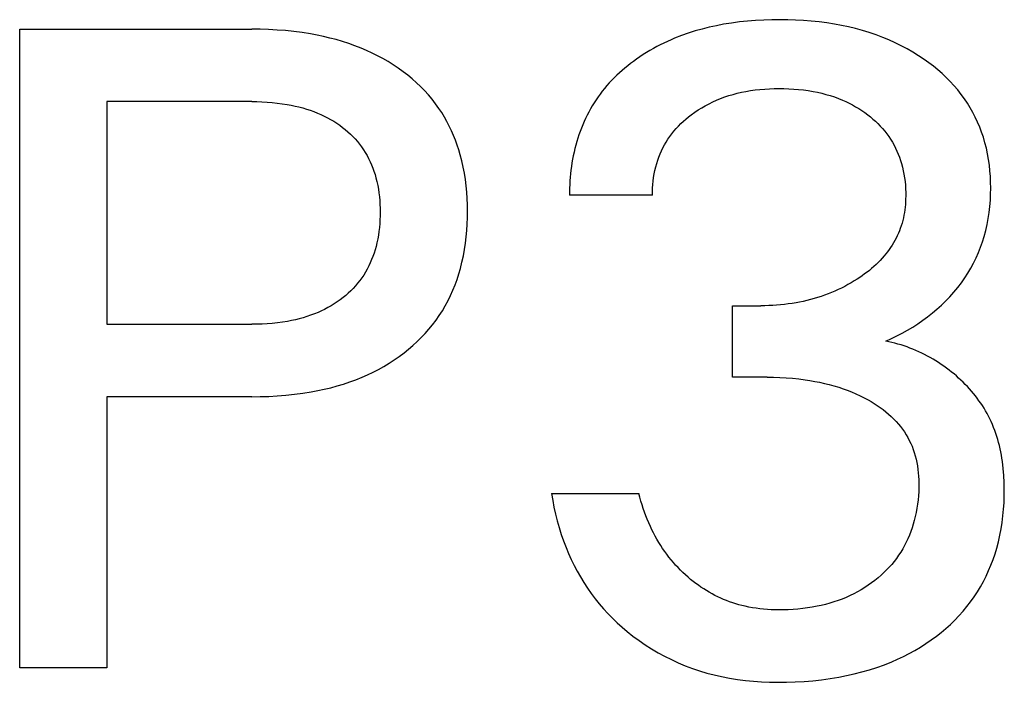
# Model space of a CAD drawing. Extents: x 0 to 594, y 0 to 420.
# Drawn here: x 181 to 184, y 247 to 249 of the extents above; entities that cross this region are included whole.
import ezdxf

# ---------------------------------------------------------------- set-up
doc = ezdxf.new("R2010")
doc.units = 0
doc.header["$LTSCALE"] = 32.67
doc.layers.add('20000_FRONT_O', color=7, linetype='CONTINUOUS')

msp = doc.modelspace()

# ---------------------------------------------------------------- linework, layer by layer
at = {"layer": '20000_FRONT_O', "color": 7, "linetype": 'CONTINUOUS'}
for p, q in [((183.1423, 249.4501), (183.1146, 249.4464)), ((183.1701, 249.453), (183.1423, 249.4501)), ((183.1979, 249.4552), (183.1701, 249.453)), ((183.2258, 249.4568), (183.1979, 249.4552)), ((183.2538, 249.4577), (183.2258, 249.4568)), ((183.2817, 249.4579), (183.2538, 249.4577)), ((183.3088, 249.4576), (183.2817, 249.4579)), ((183.3358, 249.4568), (183.3088, 249.4576)), ((183.3628, 249.4553), (183.3358, 249.4568)), ((183.3897, 249.4532), (183.3628, 249.4553)), ((183.4166, 249.4504), (183.3897, 249.4532)), ((183.4433, 249.4469), (183.4166, 249.4504)), ((180.6607, 247.2252), (180.6607, 249.4252)), ((180.6607, 249.4252), (181.4606, 249.4252)), ((181.4897, 249.4249), (181.4606, 249.4252)), ((181.5188, 249.424), (181.4897, 249.4249)), ((181.5478, 249.4224), (181.5188, 249.424)), ((181.5769, 249.4202), (181.5478, 249.4224)), ((181.6058, 249.4172), (181.5769, 249.4202)), ((181.6347, 249.4135), (181.6058, 249.4172)), ((182.9894, 249.4192), (182.9656, 249.4116)), ((183.0136, 249.4259), (182.9894, 249.4192)), ((183.0379, 249.432), (183.0136, 249.4259)), ((183.0624, 249.4373), (183.0379, 249.432)), ((183.087, 249.442), (183.0624, 249.4373)), ((183.1146, 249.4464), (183.087, 249.442)), ((183.47, 249.4427), (183.4433, 249.4469)), ((183.4942, 249.4382), (183.47, 249.4427)), ((183.5183, 249.433), (183.4942, 249.4382)), ((183.5422, 249.4272), (183.5183, 249.433)), ((183.566, 249.4207), (183.5422, 249.4272)), ((183.5895, 249.4135), (183.566, 249.4207)), ((181.6635, 249.4089), (181.6347, 249.4135)), ((181.6858, 249.4048), (181.6635, 249.4089)), ((181.7079, 249.4001), (181.6858, 249.4048)), ((181.73, 249.3949), (181.7079, 249.4001)), ((181.7519, 249.3892), (181.73, 249.3949)), ((181.7736, 249.3828), (181.7519, 249.3892)), ((181.7952, 249.3759), (181.7736, 249.3828)), ((182.8937, 249.3833), (182.8814, 249.3776)), ((182.9061, 249.3889), (182.8937, 249.3833)), ((182.9186, 249.3942), (182.9061, 249.3889)), ((182.9419, 249.4033), (182.9186, 249.3942)), ((182.9656, 249.4116), (182.9419, 249.4033)), ((183.6128, 249.4056), (183.5895, 249.4135)), ((183.6358, 249.397), (183.6128, 249.4056)), ((183.6573, 249.3881), (183.6358, 249.397)), ((183.6785, 249.3786), (183.6573, 249.3881)), ((181.8165, 249.3683), (181.7952, 249.3759)), ((181.8376, 249.3601), (181.8165, 249.3683)), ((181.8568, 249.3519), (181.8376, 249.3601)), ((181.8757, 249.3432), (181.8568, 249.3519)), ((182.8334, 249.352), (182.8217, 249.345)), ((182.8452, 249.3587), (182.8334, 249.352)), ((182.8571, 249.3653), (182.8452, 249.3587)), ((182.8692, 249.3715), (182.8571, 249.3653)), ((182.8814, 249.3776), (182.8692, 249.3715)), ((183.6993, 249.3684), (183.6785, 249.3786)), ((183.7198, 249.3575), (183.6993, 249.3684)), ((183.74, 249.3459), (183.7198, 249.3575)), ((181.8944, 249.3339), (181.8757, 249.3432)), ((181.9128, 249.324), (181.8944, 249.3339)), ((181.9309, 249.3135), (181.9128, 249.324)), ((182.7766, 249.3145), (182.7666, 249.307)), ((182.7876, 249.3225), (182.7766, 249.3145)), ((182.7988, 249.3302), (182.7876, 249.3225)), ((182.8102, 249.3377), (182.7988, 249.3302)), ((182.8217, 249.345), (182.8102, 249.3377)), ((183.7598, 249.3337), (183.74, 249.3459)), ((183.7791, 249.3207), (183.7598, 249.3337)), ((183.795, 249.3094), (183.7791, 249.3207)), ((181.9486, 249.3025), (181.9309, 249.3135)), ((181.966, 249.2908), (181.9486, 249.3025)), ((181.9829, 249.2786), (181.966, 249.2908)), ((182.7378, 249.2834), (182.7285, 249.2751)), ((182.7472, 249.2915), (182.7378, 249.2834)), ((182.7568, 249.2993), (182.7472, 249.2915)), ((182.7666, 249.307), (182.7568, 249.2993)), ((183.8105, 249.2975), (183.795, 249.3094)), ((183.8256, 249.2852), (183.8105, 249.2975)), ((183.8403, 249.2723), (183.8256, 249.2852)), ((181.9985, 249.2666), (181.9829, 249.2786)), ((182.0137, 249.2541), (181.9985, 249.2666)), ((182.0284, 249.241), (182.0137, 249.2541)), ((182.7018, 249.2491), (182.6933, 249.24)), ((182.7105, 249.2579), (182.7018, 249.2491)), ((182.7194, 249.2666), (182.7105, 249.2579)), ((182.7285, 249.2751), (182.7194, 249.2666)), ((183.8546, 249.259), (183.8403, 249.2723)), ((183.8684, 249.2452), (183.8546, 249.259)), ((182.0427, 249.2275), (182.0284, 249.241)), ((182.0565, 249.2135), (182.0427, 249.2275)), ((182.0697, 249.1989), (182.0565, 249.2135)), ((182.677, 249.2213), (182.6692, 249.2117)), ((182.6851, 249.2308), (182.677, 249.2213)), ((182.6933, 249.24), (182.6851, 249.2308)), ((183.1639, 249.2109), (183.1802, 249.2137)), ((183.1802, 249.2137), (183.1965, 249.216)), ((183.1965, 249.216), (183.2128, 249.2178)), ((183.2128, 249.2178), (183.2292, 249.2192)), ((183.2292, 249.2192), (183.2457, 249.2202)), ((183.2457, 249.2202), (183.2621, 249.2207)), ((183.2621, 249.2207), (183.2786, 249.2209)), ((183.2786, 249.2209), (183.2954, 249.2208)), ((183.2954, 249.2208), (183.3122, 249.2202)), ((183.3122, 249.2202), (183.329, 249.2192)), ((183.329, 249.2192), (183.3458, 249.2179)), ((183.3458, 249.2179), (183.3625, 249.216)), ((183.3625, 249.216), (183.3791, 249.2137)), ((183.3791, 249.2137), (183.3957, 249.2109)), ((183.8816, 249.2309), (183.8684, 249.2452)), ((183.8943, 249.2161), (183.8816, 249.2309)), ((183.9064, 249.2008), (183.8943, 249.2161)), ((182.0824, 249.1839), (182.0697, 249.1989)), ((182.0945, 249.1685), (182.0824, 249.1839)), ((182.6475, 249.1818), (182.6409, 249.1716)), ((182.6544, 249.1918), (182.6475, 249.1818)), ((182.6617, 249.2019), (182.6544, 249.1918)), ((182.6692, 249.2117), (182.6617, 249.2019)), ((183.05, 249.1749), (183.0631, 249.1808)), ((183.0631, 249.1808), (183.077, 249.1864)), ((183.077, 249.1864), (183.0912, 249.1917)), ((183.0912, 249.1917), (183.1055, 249.1964)), ((183.1055, 249.1964), (183.1199, 249.2007)), ((183.1199, 249.2007), (183.1345, 249.2045)), ((183.1345, 249.2045), (183.1492, 249.2079)), ((183.1492, 249.2079), (183.1639, 249.2109)), ((183.3957, 249.2109), (183.4106, 249.2079)), ((183.4106, 249.2079), (183.4255, 249.2045)), ((183.4255, 249.2045), (183.4402, 249.2007)), ((183.4402, 249.2007), (183.4548, 249.1964)), ((183.4548, 249.1964), (183.4692, 249.1917)), ((183.4692, 249.1917), (183.4835, 249.1865)), ((183.4835, 249.1865), (183.4976, 249.1808)), ((183.4976, 249.1808), (183.509, 249.1757)), ((183.9174, 249.1859), (183.9064, 249.2008)), ((183.9277, 249.1705), (183.9174, 249.1859)), ((180.9617, 249.1757), (180.9617, 248.4086)), ((181.4606, 249.1757), (180.9617, 249.1757)), ((181.4606, 249.1757), (181.4782, 249.1756)), ((181.4782, 249.1756), (181.4958, 249.175)), ((181.4958, 249.175), (181.5134, 249.1741)), ((181.5134, 249.1741), (181.531, 249.1727)), ((181.531, 249.1727), (181.5485, 249.1709)), ((181.5485, 249.1709), (181.566, 249.1686)), ((181.566, 249.1686), (181.5834, 249.1659)), ((181.5834, 249.1659), (181.5968, 249.1634)), ((181.5968, 249.1634), (181.6101, 249.1606)), ((181.6101, 249.1606), (181.6234, 249.1574)), ((181.6234, 249.1574), (181.6365, 249.1539)), ((181.6365, 249.1539), (181.6495, 249.1501)), ((181.6495, 249.1501), (181.6625, 249.1458)), ((181.6625, 249.1458), (181.6753, 249.1412)), ((182.1059, 249.1525), (182.0945, 249.1685)), ((182.1157, 249.1378), (182.1059, 249.1525)), ((182.6284, 249.1506), (182.6225, 249.1399)), ((182.6345, 249.1612), (182.6284, 249.1506)), ((182.6409, 249.1716), (182.6345, 249.1612)), ((182.9878, 249.139), (182.9997, 249.147)), ((182.9997, 249.147), (183.0119, 249.1546)), ((183.0119, 249.1546), (183.0244, 249.1618)), ((183.0244, 249.1618), (183.0371, 249.1686)), ((183.0371, 249.1686), (183.05, 249.1749)), ((183.509, 249.1757), (183.5203, 249.1702)), ((183.5203, 249.1702), (183.5315, 249.1644)), ((183.5315, 249.1644), (183.5424, 249.1583)), ((183.5424, 249.1583), (183.5532, 249.1519)), ((183.5532, 249.1519), (183.5637, 249.1451)), ((183.5637, 249.1451), (183.5741, 249.138)), ((183.9375, 249.1547), (183.9277, 249.1705)), ((183.9466, 249.1385), (183.9375, 249.1547)), ((181.6753, 249.1412), (181.6879, 249.1362)), ((181.6879, 249.1362), (181.6993, 249.1313)), ((181.6993, 249.1313), (181.7106, 249.126)), ((181.7106, 249.126), (181.7217, 249.1204)), ((181.7217, 249.1204), (181.7326, 249.1144)), ((181.7326, 249.1144), (181.7433, 249.108)), ((182.1249, 249.1227), (182.1157, 249.1378)), ((182.1336, 249.1073), (182.1249, 249.1227)), ((182.6115, 249.1181), (182.6064, 249.107)), ((182.6169, 249.1291), (182.6115, 249.1181)), ((182.6225, 249.1399), (182.6169, 249.1291)), ((182.9488, 249.108), (182.9577, 249.1158)), ((182.9577, 249.1158), (182.9668, 249.1233)), ((182.9668, 249.1233), (182.9761, 249.1305)), ((182.9761, 249.1305), (182.9878, 249.139)), ((183.5741, 249.138), (183.5842, 249.1305)), ((183.5842, 249.1305), (183.5934, 249.1233)), ((183.5934, 249.1233), (183.6023, 249.1158)), ((183.6023, 249.1158), (183.611, 249.1081)), ((183.9551, 249.122), (183.9466, 249.1385)), ((183.963, 249.1052), (183.9551, 249.122)), ((181.7433, 249.108), (181.7538, 249.1013)), ((181.7538, 249.1013), (181.764, 249.0943)), ((181.764, 249.0943), (181.774, 249.0869)), ((181.774, 249.0869), (181.7832, 249.0795)), ((181.7832, 249.0795), (181.7921, 249.0719)), ((182.1418, 249.0916), (182.1336, 249.1073)), ((182.1494, 249.0756), (182.1418, 249.0916)), ((182.597, 249.0844), (182.5927, 249.0729)), ((182.6016, 249.0958), (182.597, 249.0844)), ((182.6064, 249.107), (182.6016, 249.0958)), ((182.916, 249.074), (182.9237, 249.0829)), ((182.9237, 249.0829), (182.9318, 249.0915)), ((182.9318, 249.0915), (182.9401, 249.0999)), ((182.9401, 249.0999), (182.9488, 249.108)), ((183.611, 249.1081), (183.6195, 249.1)), ((183.6195, 249.1), (183.6276, 249.0917)), ((183.6276, 249.0917), (183.6355, 249.0831)), ((183.6355, 249.0831), (183.643, 249.0742)), ((183.9703, 249.0881), (183.963, 249.1052)), ((183.9769, 249.0708), (183.9703, 249.0881)), ((181.7921, 249.0719), (181.8007, 249.0639)), ((181.8007, 249.0639), (181.8091, 249.0557)), ((181.8091, 249.0557), (181.8171, 249.0471)), ((181.8171, 249.0471), (181.8248, 249.0383)), ((182.1565, 249.0593), (182.1494, 249.0756)), ((182.1631, 249.0429), (182.1565, 249.0593)), ((182.1692, 249.0262), (182.1631, 249.0429)), ((182.5847, 249.0497), (182.5811, 249.038)), ((182.5886, 249.0614), (182.5847, 249.0497)), ((182.5927, 249.0729), (182.5886, 249.0614)), ((182.8891, 249.0362), (182.8952, 249.0459)), ((182.8952, 249.0459), (182.9016, 249.0553)), ((182.9016, 249.0553), (182.9086, 249.0648)), ((182.9086, 249.0648), (182.916, 249.074)), ((183.643, 249.0742), (183.6502, 249.0651)), ((183.6502, 249.0651), (183.657, 249.0557)), ((183.657, 249.0557), (183.6633, 249.0461)), ((183.6633, 249.0461), (183.6693, 249.0363)), ((183.9828, 249.0532), (183.9769, 249.0708)), ((183.9884, 249.0343), (183.9828, 249.0532)), ((181.8248, 249.0383), (181.8322, 249.0292)), ((181.8322, 249.0292), (181.8392, 249.0198)), ((181.8392, 249.0198), (181.8459, 249.0101)), ((181.8459, 249.0101), (181.8522, 249.0001)), ((182.1747, 249.0094), (182.1692, 249.0262)), ((182.1797, 248.9924), (182.1747, 249.0094)), ((182.5746, 249.0138), (182.5717, 249.0016)), ((182.5777, 249.0259), (182.5746, 249.0138)), ((182.5811, 249.038), (182.5777, 249.0259)), ((182.8731, 249.0058), (182.8781, 249.0161)), ((182.8781, 249.0161), (182.8834, 249.0263)), ((182.8834, 249.0263), (182.8891, 249.0362)), ((183.6693, 249.0363), (183.6749, 249.0262)), ((183.6749, 249.0262), (183.6801, 249.0159)), ((183.6801, 249.0159), (183.6849, 249.0055)), ((183.9933, 249.0152), (183.9884, 249.0343)), ((183.9974, 248.9959), (183.9933, 249.0152)), ((181.8522, 249.0001), (181.8582, 248.9898)), ((181.8582, 248.9898), (181.8637, 248.9794)), ((181.8637, 248.9794), (181.8689, 248.9687)), ((182.1852, 248.9713), (182.1797, 248.9924)), ((182.5667, 248.977), (182.5645, 248.9646)), ((182.569, 248.9893), (182.5667, 248.977)), ((182.5717, 249.0016), (182.569, 248.9893)), ((182.8604, 248.9738), (182.8643, 248.9846)), ((182.8643, 248.9846), (182.8685, 248.9953)), ((182.8685, 248.9953), (182.8731, 249.0058)), ((183.6849, 249.0055), (183.6894, 248.9948)), ((183.6894, 248.9948), (183.6935, 248.9841)), ((183.6935, 248.9841), (183.6973, 248.9731)), ((184.0008, 248.9765), (183.9974, 248.9959)), ((184.0036, 248.9569), (184.0008, 248.9765)), ((181.8689, 248.9687), (181.8737, 248.9578)), ((181.8737, 248.9578), (181.8781, 248.9468)), ((181.8781, 248.9468), (181.8821, 248.9356)), ((182.1899, 248.9501), (182.1852, 248.9713)), ((182.1939, 248.9287), (182.1899, 248.9501)), ((182.5627, 248.9522), (182.561, 248.9398)), ((182.5645, 248.9646), (182.5627, 248.9522)), ((182.8506, 248.9388), (182.8536, 248.9509)), ((182.8536, 248.9509), (182.8569, 248.9628)), ((182.8569, 248.9628), (182.8604, 248.9738)), ((183.6973, 248.9731), (183.7006, 248.9621)), ((183.7006, 248.9621), (183.7039, 248.9499)), ((183.7039, 248.9499), (183.7067, 248.9376)), ((184.0057, 248.9372), (184.0036, 248.9569)), ((181.8821, 248.9356), (181.8858, 248.9243)), ((181.8858, 248.9243), (181.889, 248.9129)), ((181.889, 248.9129), (181.8922, 248.9001)), ((182.1972, 248.9072), (182.1939, 248.9287)), ((182.1998, 248.8855), (182.1972, 248.9072)), ((182.5586, 248.915), (182.5577, 248.9025)), ((182.5597, 248.9274), (182.5586, 248.915)), ((182.561, 248.9398), (182.5597, 248.9274)), ((182.8444, 248.9022), (182.846, 248.9144)), ((182.846, 248.9144), (182.8481, 248.9267)), ((182.8481, 248.9267), (182.8506, 248.9388)), ((183.7067, 248.9376), (183.7092, 248.9253)), ((183.7092, 248.9253), (183.7112, 248.9128)), ((183.7112, 248.9128), (183.7128, 248.9003)), ((184.0072, 248.9175), (184.0057, 248.9372)), ((184.008, 248.8977), (184.0072, 248.9175)), ((181.8922, 248.9001), (181.895, 248.8872)), ((181.895, 248.8872), (181.8973, 248.8742)), ((181.8973, 248.8742), (181.8993, 248.8612)), ((182.2018, 248.8638), (182.1998, 248.8855)), ((182.5567, 248.8777), (182.5566, 248.8653)), ((182.5571, 248.8901), (182.5567, 248.8777)), ((182.5577, 248.9025), (182.5571, 248.8901)), ((182.842, 248.8653), (182.8424, 248.8776)), ((182.8424, 248.8776), (182.8432, 248.8899)), ((182.8432, 248.8899), (182.8444, 248.9022)), ((183.7128, 248.9003), (183.7139, 248.8878)), ((183.7139, 248.8878), (183.7147, 248.8751)), ((183.7147, 248.8751), (183.7151, 248.8625)), ((184.0083, 248.8779), (184.008, 248.8977)), ((184.008, 248.8568), (184.0083, 248.8779)), ((181.8993, 248.8612), (181.9008, 248.8481)), ((181.9008, 248.8481), (181.902, 248.8349)), ((182.2032, 248.8421), (182.2018, 248.8638)), ((182.204, 248.8202), (182.2032, 248.8421)), ((182.5566, 248.8653), (182.5567, 248.853)), ((182.842, 248.853), (182.5567, 248.853)), ((182.842, 248.853), (182.842, 248.8653)), ((183.715, 248.8404), (183.7145, 248.831)), ((183.7152, 248.8499), (183.715, 248.8404)), ((183.7151, 248.8625), (183.7152, 248.8499)), ((184.007, 248.8358), (184.008, 248.8568)), ((181.902, 248.8349), (181.9028, 248.8217)), ((181.9028, 248.8217), (181.9033, 248.8085)), ((181.9033, 248.8085), (181.9034, 248.7953)), ((182.2043, 248.7984), (182.204, 248.8202)), ((183.713, 248.8123), (183.7118, 248.8029)), ((183.7139, 248.8216), (183.713, 248.8123)), ((183.7145, 248.831), (183.7139, 248.8216)), ((184.003, 248.7939), (184.0054, 248.8148)), ((184.0054, 248.8148), (184.007, 248.8358)), ((181.9033, 248.782), (181.9028, 248.7686)), ((181.9034, 248.7953), (181.9033, 248.782)), ((182.2033, 248.7541), (182.2041, 248.7763)), ((182.2041, 248.7763), (182.2043, 248.7984)), ((183.707, 248.7752), (183.7048, 248.7661)), ((183.7088, 248.7844), (183.707, 248.7752)), ((183.7105, 248.7936), (183.7088, 248.7844)), ((183.7118, 248.8029), (183.7105, 248.7936)), ((183.996, 248.7524), (183.9999, 248.7731)), ((183.9999, 248.7731), (184.003, 248.7939)), ((181.9009, 248.7421), (181.8993, 248.7288)), ((181.902, 248.7553), (181.9009, 248.7421)), ((181.9028, 248.7686), (181.902, 248.7553)), ((182.202, 248.732), (182.2033, 248.7541)), ((183.6966, 248.7392), (183.6934, 248.7305)), ((183.6997, 248.748), (183.6966, 248.7392)), ((183.7024, 248.757), (183.6997, 248.748)), ((183.7048, 248.7661), (183.7024, 248.757)), ((183.9914, 248.7319), (183.996, 248.7524)), ((181.8974, 248.7157), (181.8951, 248.7026)), ((181.8993, 248.7288), (181.8974, 248.7157)), ((182.1974, 248.6881), (182.2, 248.71)), ((182.2, 248.71), (182.202, 248.732)), ((183.682, 248.7054), (183.6777, 248.6972)), ((183.6861, 248.7136), (183.682, 248.7054)), ((183.6899, 248.722), (183.6861, 248.7136)), ((183.6934, 248.7305), (183.6899, 248.722)), ((183.9801, 248.6927), (183.986, 248.7116)), ((183.986, 248.7116), (183.9914, 248.7319)), ((181.8892, 248.6766), (181.886, 248.6651)), ((181.8924, 248.6895), (181.8892, 248.6766)), ((181.8951, 248.7026), (181.8924, 248.6895)), ((182.1941, 248.6662), (182.1974, 248.6881)), ((183.6633, 248.6735), (183.658, 248.6659)), ((183.6683, 248.6813), (183.6633, 248.6735)), ((183.6731, 248.6892), (183.6683, 248.6813)), ((183.6777, 248.6972), (183.6731, 248.6892)), ((183.9661, 248.6555), (183.9734, 248.6739)), ((183.9734, 248.6739), (183.9801, 248.6927)), ((181.8784, 248.6424), (181.8741, 248.6313)), ((181.8824, 248.6537), (181.8784, 248.6424)), ((181.886, 248.6651), (181.8824, 248.6537)), ((182.1855, 248.6229), (182.1902, 248.6445)), ((182.1902, 248.6445), (182.1941, 248.6662)), ((183.6343, 248.6364), (183.6274, 248.6289)), ((183.641, 248.644), (183.6343, 248.6364)), ((183.6469, 248.6512), (183.641, 248.644)), ((183.6526, 248.6585), (183.6469, 248.6512)), ((183.658, 248.6659), (183.6526, 248.6585)), ((183.9493, 248.6195), (183.958, 248.6373)), ((183.958, 248.6373), (183.9661, 248.6555)), ((181.8642, 248.6095), (181.8588, 248.5989)), ((181.8694, 248.6203), (181.8642, 248.6095)), ((181.8741, 248.6313), (181.8694, 248.6203)), ((182.1746, 248.5823), (182.1801, 248.6014)), ((182.1801, 248.6014), (182.1855, 248.6229)), ((183.5977, 248.6009), (183.5898, 248.5944)), ((183.6054, 248.6076), (183.5977, 248.6009)), ((183.6129, 248.6145), (183.6054, 248.6076)), ((183.6202, 248.6216), (183.6129, 248.6145)), ((183.6274, 248.6289), (183.6202, 248.6216)), ((183.9297, 248.5849), (183.9398, 248.602)), ((183.9398, 248.602), (183.9493, 248.6195)), ((181.84, 248.5687), (181.8331, 248.5592)), ((181.8466, 248.5784), (181.84, 248.5687)), ((181.8529, 248.5885), (181.8466, 248.5784)), ((181.8588, 248.5989), (181.8529, 248.5885)), ((182.1684, 248.5634), (182.1746, 248.5823)), ((183.5569, 248.5702), (183.5483, 248.5645)), ((183.5653, 248.5759), (183.5569, 248.5702)), ((183.5736, 248.5819), (183.5653, 248.5759)), ((183.5818, 248.5881), (183.5736, 248.5819)), ((183.5898, 248.5944), (183.5818, 248.5881)), ((183.907, 248.5513), (183.9189, 248.5682)), ((183.9189, 248.5682), (183.9297, 248.5849)), ((181.8182, 248.541), (181.8102, 248.5323)), ((181.8258, 248.55), (181.8182, 248.541)), ((181.8331, 248.5592), (181.8258, 248.55)), ((182.1542, 248.5262), (182.1616, 248.5447)), ((182.1616, 248.5447), (182.1684, 248.5634)), ((183.4937, 248.5336), (183.4824, 248.5282)), ((183.5049, 248.5393), (183.4937, 248.5336)), ((183.516, 248.5452), (183.5049, 248.5393)), ((183.5269, 248.5514), (183.516, 248.5452)), ((183.5377, 248.5578), (183.5269, 248.5514)), ((183.5483, 248.5645), (183.5377, 248.5578)), ((183.8813, 248.5191), (183.8945, 248.535)), ((183.8945, 248.535), (183.907, 248.5513)), ((181.7756, 248.5006), (181.7656, 248.4929)), ((181.7846, 248.5081), (181.7756, 248.5006)), ((181.7934, 248.5159), (181.7846, 248.5081)), ((181.802, 248.524), (181.7934, 248.5159)), ((181.8102, 248.5323), (181.802, 248.524)), ((182.1374, 248.4902), (182.1461, 248.508)), ((182.1461, 248.508), (182.1542, 248.5262)), ((183.4115, 248.5008), (183.3992, 248.4972)), ((183.4237, 248.5048), (183.4115, 248.5008)), ((183.4357, 248.509), (183.4237, 248.5048)), ((183.4477, 248.5134), (183.4357, 248.509)), ((183.4594, 248.5181), (183.4477, 248.5134)), ((183.4709, 248.523), (183.4594, 248.5181)), ((183.4824, 248.5282), (183.4709, 248.523)), ((183.8531, 248.4889), (183.8675, 248.5038)), ((183.8675, 248.5038), (183.8813, 248.5191)), ((181.7232, 248.466), (181.7121, 248.4601)), ((181.7341, 248.4722), (181.7232, 248.466)), ((181.7448, 248.4787), (181.7341, 248.4722)), ((181.7553, 248.4857), (181.7448, 248.4787)), ((181.7656, 248.4929), (181.7553, 248.4857)), ((182.118, 248.4555), (182.128, 248.4726)), ((182.128, 248.4726), (182.1374, 248.4902)), ((183.118, 248.2262), (183.118, 248.4725)), ((183.118, 248.4725), (183.2162, 248.4725)), ((183.2297, 248.4727), (183.2162, 248.4725)), ((183.2432, 248.473), (183.2297, 248.4727)), ((183.2566, 248.4736), (183.2432, 248.473)), ((183.2701, 248.4745), (183.2566, 248.4736)), ((183.2835, 248.4756), (183.2701, 248.4745)), ((183.297, 248.477), (183.2835, 248.4756)), ((183.3103, 248.4786), (183.297, 248.477)), ((183.3237, 248.4806), (183.3103, 248.4786)), ((183.337, 248.4828), (183.3237, 248.4806)), ((183.3496, 248.4851), (183.337, 248.4828)), ((183.3621, 248.4877), (183.3496, 248.4851)), ((183.3745, 248.4906), (183.3621, 248.4877)), ((183.3869, 248.4938), (183.3745, 248.4906)), ((183.3992, 248.4972), (183.3869, 248.4938)), ((183.8229, 248.4608), (183.8383, 248.4746)), ((183.8383, 248.4746), (183.8531, 248.4889)), ((181.6377, 248.4312), (181.6245, 248.4276)), ((181.6508, 248.4352), (181.6377, 248.4312)), ((181.6638, 248.4395), (181.6508, 248.4352)), ((181.6766, 248.4443), (181.6638, 248.4395)), ((181.6893, 248.4495), (181.6766, 248.4443)), ((181.7008, 248.4546), (181.6893, 248.4495)), ((181.7121, 248.4601), (181.7008, 248.4546)), ((182.0961, 248.4226), (182.1073, 248.4388)), ((182.1073, 248.4388), (182.118, 248.4555)), ((183.7739, 248.4223), (183.7908, 248.4347)), ((183.7908, 248.4347), (183.8072, 248.4476)), ((183.8072, 248.4476), (183.8229, 248.4608)), ((180.9617, 248.4086), (181.4606, 248.4086)), ((181.4783, 248.4088), (181.4606, 248.4086)), ((181.4961, 248.4094), (181.4783, 248.4088)), ((181.5138, 248.4103), (181.4961, 248.4094)), ((181.5315, 248.4117), (181.5138, 248.4103)), ((181.5492, 248.4136), (181.5315, 248.4117)), ((181.5668, 248.416), (181.5492, 248.4136)), ((181.5843, 248.4188), (181.5668, 248.416)), ((181.5978, 248.4214), (181.5843, 248.4188)), ((181.6112, 248.4243), (181.5978, 248.4214)), ((181.6245, 248.4276), (181.6112, 248.4243)), ((182.0717, 248.3917), (182.0842, 248.4069)), ((182.0842, 248.4069), (182.0961, 248.4226)), ((183.7214, 248.3885), (183.7392, 248.3992)), ((183.7392, 248.3992), (183.7568, 248.4105)), ((183.7568, 248.4105), (183.7739, 248.4223)), ((182.0451, 248.3626), (182.0587, 248.3769)), ((182.0587, 248.3769), (182.0717, 248.3917)), ((183.6657, 248.3595), (183.6846, 248.3686)), ((183.6846, 248.3686), (183.7032, 248.3783)), ((183.7032, 248.3783), (183.7214, 248.3885)), ((182.0015, 248.3227), (182.0164, 248.3355)), ((182.0164, 248.3355), (182.031, 248.3488)), ((182.031, 248.3488), (182.0451, 248.3626)), ((183.6466, 248.3509), (183.6657, 248.3595)), ((183.6571, 248.3487), (183.6466, 248.3509)), ((183.6676, 248.3463), (183.6571, 248.3487)), ((183.6781, 248.3436), (183.6676, 248.3463)), ((183.6885, 248.3407), (183.6781, 248.3436)), ((183.699, 248.3375), (183.6885, 248.3407)), ((183.7093, 248.3342), (183.699, 248.3375)), ((183.7197, 248.3306), (183.7093, 248.3342)), ((183.7299, 248.3267), (183.7197, 248.3306)), ((181.9519, 248.2858), (181.9692, 248.2978)), ((181.9692, 248.2978), (181.986, 248.3104)), ((181.986, 248.3104), (182.0015, 248.3227)), ((183.7401, 248.3227), (183.7299, 248.3267)), ((183.7503, 248.3184), (183.7401, 248.3227)), ((183.7604, 248.3139), (183.7503, 248.3184)), ((183.7704, 248.3092), (183.7604, 248.3139)), ((183.7803, 248.3043), (183.7704, 248.3092)), ((183.7901, 248.2991), (183.7803, 248.3043)), ((183.7998, 248.2938), (183.7901, 248.2991)), ((181.8979, 248.2534), (181.9162, 248.2637)), ((181.9162, 248.2637), (181.9343, 248.2745)), ((181.9343, 248.2745), (181.9519, 248.2858)), ((183.8095, 248.2883), (183.7998, 248.2938)), ((183.819, 248.2826), (183.8095, 248.2883)), ((183.8284, 248.2766), (183.819, 248.2826)), ((183.8377, 248.2705), (183.8284, 248.2766)), ((183.8468, 248.2642), (183.8377, 248.2705)), ((183.8559, 248.2577), (183.8468, 248.2642)), ((181.841, 248.2264), (181.8603, 248.2348)), ((181.8603, 248.2348), (181.8792, 248.2438)), ((181.8792, 248.2438), (181.8979, 248.2534)), ((183.8648, 248.2511), (183.8559, 248.2577)), ((183.8735, 248.2442), (183.8648, 248.2511)), ((183.8817, 248.2375), (183.8735, 248.2442)), ((183.8898, 248.2307), (183.8817, 248.2375)), ((183.8977, 248.2236), (183.8898, 248.2307)), ((181.7329, 248.1903), (181.7549, 248.1963)), ((181.7549, 248.1963), (181.7768, 248.2028)), ((181.7768, 248.2028), (181.7985, 248.21)), ((181.7985, 248.21), (181.8199, 248.2178)), ((181.8199, 248.2178), (181.841, 248.2264)), ((183.2381, 248.2262), (183.118, 248.2262)), ((183.2381, 248.2262), (183.2598, 248.226)), ((183.2598, 248.226), (183.2815, 248.2253)), ((183.2815, 248.2253), (183.3033, 248.2241)), ((183.3033, 248.2241), (183.325, 248.2225)), ((183.325, 248.2225), (183.3466, 248.2203)), ((183.3466, 248.2203), (183.3682, 248.2175)), ((183.3682, 248.2175), (183.385, 248.215)), ((183.385, 248.215), (183.4017, 248.212)), ((183.4017, 248.212), (183.4184, 248.2087)), ((183.4184, 248.2087), (183.435, 248.2051)), ((183.435, 248.2051), (183.4514, 248.201)), ((183.4514, 248.201), (183.4678, 248.1965)), ((183.4678, 248.1965), (183.4841, 248.1915)), ((183.9055, 248.2165), (183.8977, 248.2236)), ((183.9131, 248.2092), (183.9055, 248.2165)), ((183.9206, 248.2017), (183.9131, 248.2092)), ((183.9278, 248.1941), (183.9206, 248.2017)), ((183.935, 248.1863), (183.9278, 248.1941)), ((181.49, 248.1594), (181.5195, 248.1604)), ((181.5195, 248.1604), (181.5489, 248.162)), ((181.5489, 248.162), (181.5783, 248.1643)), ((181.5783, 248.1643), (181.6076, 248.1674)), ((181.6076, 248.1674), (181.6368, 248.1712)), ((181.6368, 248.1712), (181.6659, 248.1759)), ((181.6659, 248.1759), (181.6883, 248.1802)), ((181.6883, 248.1802), (181.7107, 248.185)), ((181.7107, 248.185), (181.7329, 248.1903)), ((183.4841, 248.1915), (183.4991, 248.1866)), ((183.4991, 248.1866), (183.5139, 248.1812)), ((183.5139, 248.1812), (183.5287, 248.1755)), ((183.5287, 248.1755), (183.5432, 248.1693)), ((183.5432, 248.1693), (183.5576, 248.1627)), ((183.5576, 248.1627), (183.5718, 248.1557)), ((183.9419, 248.1785), (183.935, 248.1863)), ((183.9487, 248.1704), (183.9419, 248.1785)), ((183.9552, 248.1623), (183.9487, 248.1704)), ((183.9616, 248.154), (183.9552, 248.1623)), ((180.9617, 248.1591), (180.9617, 247.2252)), ((181.4606, 248.1591), (180.9617, 248.1591)), ((181.4606, 248.1591), (181.49, 248.1594)), ((183.5718, 248.1557), (183.5858, 248.1482)), ((183.5858, 248.1482), (183.5965, 248.1421)), ((183.5965, 248.1421), (183.607, 248.1357)), ((183.607, 248.1357), (183.6173, 248.129)), ((183.6173, 248.129), (183.6275, 248.122)), ((183.9678, 248.1455), (183.9616, 248.154)), ((183.9738, 248.137), (183.9678, 248.1455)), ((183.9796, 248.1283), (183.9738, 248.137)), ((183.9852, 248.1195), (183.9796, 248.1283)), ((183.6275, 248.122), (183.6374, 248.1147)), ((183.6374, 248.1147), (183.647, 248.1071)), ((183.647, 248.1071), (183.6564, 248.0992)), ((183.6564, 248.0992), (183.6655, 248.0909)), ((183.9905, 248.1106), (183.9852, 248.1195)), ((183.9957, 248.1015), (183.9905, 248.1106)), ((184.0006, 248.0924), (183.9957, 248.1015)), ((184.0052, 248.0831), (184.0006, 248.0924)), ((183.6655, 248.0909), (183.6743, 248.0823)), ((183.6743, 248.0823), (183.6828, 248.0734)), ((183.6828, 248.0734), (183.6902, 248.0649)), ((183.6902, 248.0649), (183.6973, 248.0561)), ((184.0097, 248.0737), (184.0052, 248.0831)), ((184.0141, 248.0637), (184.0097, 248.0737)), ((184.0183, 248.0535), (184.0141, 248.0637)), ((183.6973, 248.0561), (183.704, 248.0471)), ((183.704, 248.0471), (183.7105, 248.0378)), ((183.7105, 248.0378), (183.7165, 248.0283)), ((183.7165, 248.0283), (183.7222, 248.0186)), ((184.0222, 248.0432), (184.0183, 248.0535)), ((184.0259, 248.0329), (184.0222, 248.0432)), ((184.0293, 248.0224), (184.0259, 248.0329)), ((183.7222, 248.0186), (183.7275, 248.0087)), ((183.7275, 248.0087), (183.7324, 247.9985)), ((183.7324, 247.9985), (183.7369, 247.9882)), ((184.0325, 248.0118), (184.0293, 248.0224)), ((184.0354, 248.0012), (184.0325, 248.0118)), ((184.0381, 247.9905), (184.0354, 248.0012)), ((184.0406, 247.9797), (184.0381, 247.9905)), ((183.7369, 247.9882), (183.741, 247.9778)), ((183.741, 247.9778), (183.7448, 247.9666)), ((183.7448, 247.9666), (183.7481, 247.9552)), ((184.0429, 247.9688), (184.0406, 247.9797)), ((184.0449, 247.9579), (184.0429, 247.9688)), ((184.0468, 247.9469), (184.0449, 247.9579)), ((183.7481, 247.9552), (183.751, 247.9438)), ((183.751, 247.9438), (183.7535, 247.9322)), ((183.7535, 247.9322), (183.7555, 247.9205)), ((184.0484, 247.9359), (184.0468, 247.9469)), ((184.0513, 247.912), (184.0484, 247.9359)), ((183.7555, 247.9205), (183.7572, 247.9088)), ((183.7572, 247.9088), (183.7585, 247.897)), ((183.7585, 247.897), (183.7594, 247.8851)), ((184.0533, 247.8878), (184.0513, 247.912)), ((183.7594, 247.8851), (183.7601, 247.8732)), ((183.7601, 247.8732), (183.7604, 247.8613)), ((183.7604, 247.8613), (183.7604, 247.8468)), ((184.0546, 247.8637), (184.0533, 247.8878)), ((184.0551, 247.8395), (184.0546, 247.8637)), ((182.4943, 247.8255), (182.4982, 247.8018)), ((182.4943, 247.8255), (182.7953, 247.8255)), ((182.7986, 247.8126), (182.7953, 247.8255)), ((183.76, 247.8323), (183.7591, 247.8178)), ((183.7604, 247.8468), (183.76, 247.8323)), ((184.0549, 247.8167), (184.0551, 247.8395)), ((182.4982, 247.8018), (182.5027, 247.7782)), ((182.8023, 247.7998), (182.7986, 247.8126)), ((182.8062, 247.7871), (182.8023, 247.7998)), ((182.8103, 247.7744), (182.8062, 247.7871)), ((183.7562, 247.789), (183.754, 247.7747)), ((183.7579, 247.8034), (183.7562, 247.789)), ((183.7591, 247.8178), (183.7579, 247.8034)), ((184.0527, 247.7713), (184.0541, 247.7939)), ((184.0541, 247.7939), (184.0549, 247.8167)), ((182.5027, 247.7782), (182.5079, 247.7547)), ((182.5079, 247.7547), (182.5137, 247.7313)), ((182.8147, 247.7618), (182.8103, 247.7744)), ((182.8194, 247.7493), (182.8147, 247.7618)), ((183.7514, 247.7605), (183.7483, 247.7463)), ((183.754, 247.7747), (183.7514, 247.7605)), ((184.0505, 247.7487), (184.0527, 247.7713)), ((182.5137, 247.7313), (182.5203, 247.7081)), ((182.8243, 247.7369), (182.8194, 247.7493)), ((182.8295, 247.7245), (182.8243, 247.7369)), ((182.8349, 247.7124), (182.8295, 247.7245)), ((183.7412, 247.7196), (183.7372, 247.707)), ((183.7448, 247.7323), (183.7412, 247.7196)), ((183.7483, 247.7463), (183.7448, 247.7323)), ((184.0442, 247.7039), (184.0477, 247.7262)), ((184.0477, 247.7262), (184.0505, 247.7487)), ((182.5203, 247.7081), (182.5275, 247.685)), ((182.5275, 247.685), (182.5355, 247.6622)), ((182.8403, 247.7011), (182.8349, 247.7124)), ((182.8458, 247.69), (182.8403, 247.7011)), ((182.8516, 247.679), (182.8458, 247.69)), ((183.7328, 247.6945), (183.728, 247.6822)), ((183.7372, 247.707), (183.7328, 247.6945)), ((184.0399, 247.6817), (184.0442, 247.7039)), ((182.5355, 247.6622), (182.5441, 247.6397)), ((182.8577, 247.6682), (182.8516, 247.679)), ((182.864, 247.6574), (182.8577, 247.6682)), ((182.8705, 247.6469), (182.864, 247.6574)), ((183.7173, 247.6582), (183.7113, 247.6464)), ((183.7229, 247.6701), (183.7173, 247.6582)), ((183.728, 247.6822), (183.7229, 247.6701)), ((184.0291, 247.6379), (184.0349, 247.6597)), ((184.0349, 247.6597), (184.0399, 247.6817)), ((182.5441, 247.6397), (182.5528, 247.6188)), ((182.5528, 247.6188), (182.5621, 247.5981)), ((182.8773, 247.6365), (182.8705, 247.6469)), ((182.8843, 247.6263), (182.8773, 247.6365)), ((182.8916, 247.6162), (182.8843, 247.6263)), ((183.698, 247.6237), (183.6908, 247.6127)), ((183.7049, 247.6349), (183.698, 247.6237)), ((183.7113, 247.6464), (183.7049, 247.6349)), ((184.0164, 247.5985), (184.0231, 247.6181)), ((184.0231, 247.6181), (184.0291, 247.6379)), ((182.5621, 247.5981), (182.572, 247.5778)), ((182.8989, 247.6066), (182.8916, 247.6162)), ((182.9064, 247.5973), (182.8989, 247.6066)), ((182.9142, 247.5881), (182.9064, 247.5973)), ((182.9221, 247.5791), (182.9142, 247.5881)), ((183.6752, 247.5917), (183.6668, 247.5816)), ((183.6832, 247.6021), (183.6752, 247.5917)), ((183.6908, 247.6127), (183.6832, 247.6021)), ((184.0091, 247.5791), (184.0164, 247.5985)), ((182.572, 247.5778), (182.5826, 247.5578)), ((182.5826, 247.5578), (182.5937, 247.5381)), ((182.9303, 247.5702), (182.9221, 247.5791)), ((182.9388, 247.5616), (182.9303, 247.5702)), ((182.9474, 247.5532), (182.9388, 247.5616)), ((182.9562, 247.545), (182.9474, 247.5532)), ((183.6396, 247.553), (183.63, 247.5441)), ((183.649, 247.5622), (183.6396, 247.553)), ((183.6581, 247.5718), (183.649, 247.5622)), ((183.6668, 247.5816), (183.6581, 247.5718)), ((183.9925, 247.5412), (184.0011, 247.56)), ((184.0011, 247.56), (184.0091, 247.5791)), ((182.5937, 247.5381), (182.6055, 247.5188)), ((182.6055, 247.5188), (182.6179, 247.4999)), ((182.9652, 247.537), (182.9562, 247.545)), ((182.9737, 247.5298), (182.9652, 247.537)), ((182.9824, 247.5228), (182.9737, 247.5298)), ((182.9913, 247.516), (182.9824, 247.5228)), ((183.0003, 247.5094), (182.9913, 247.516)), ((183.5975, 247.5177), (183.5858, 247.5094)), ((183.6089, 247.5264), (183.5975, 247.5177)), ((183.6201, 247.5355), (183.6089, 247.5264)), ((183.63, 247.5441), (183.6201, 247.5355)), ((183.9731, 247.5045), (183.9831, 247.5227)), ((183.9831, 247.5227), (183.9925, 247.5412)), ((182.6179, 247.4999), (182.6309, 247.4814)), ((182.6309, 247.4814), (182.6444, 247.4634)), ((183.0094, 247.5031), (183.0003, 247.5094)), ((183.0187, 247.4969), (183.0094, 247.5031)), ((183.0282, 247.491), (183.0187, 247.4969)), ((183.0378, 247.4853), (183.0282, 247.491)), ((183.0475, 247.4799), (183.0378, 247.4853)), ((183.5493, 247.4869), (183.5366, 247.4802)), ((183.5617, 247.494), (183.5493, 247.4869)), ((183.5739, 247.5015), (183.5617, 247.494)), ((183.5858, 247.5094), (183.5739, 247.5015)), ((183.9511, 247.4695), (183.9625, 247.4868)), ((183.9625, 247.4868), (183.9731, 247.5045)), ((182.6444, 247.4634), (182.6586, 247.4459)), ((183.0574, 247.4747), (183.0475, 247.4799)), ((183.0673, 247.4698), (183.0574, 247.4747)), ((183.0774, 247.4651), (183.0673, 247.4698)), ((183.0875, 247.4607), (183.0774, 247.4651)), ((183.0978, 247.4566), (183.0875, 247.4607)), ((183.1082, 247.4527), (183.0978, 247.4566)), ((183.1187, 247.4491), (183.1082, 247.4527)), ((183.1292, 247.4457), (183.1187, 247.4491)), ((183.4533, 247.4478), (183.4388, 247.4438)), ((183.4677, 247.4521), (183.4533, 247.4478)), ((183.482, 247.4569), (183.4677, 247.4521)), ((183.4961, 247.4622), (183.482, 247.4569)), ((183.51, 247.4678), (183.4961, 247.4622)), ((183.5237, 247.474), (183.51, 247.4678)), ((183.5366, 247.4802), (183.5237, 247.474)), ((183.9262, 247.4359), (183.939, 247.4524)), ((183.939, 247.4524), (183.9511, 247.4695)), ((182.6586, 247.4459), (182.6734, 247.4288)), ((182.6734, 247.4288), (182.6886, 247.4122)), ((183.1399, 247.4426), (183.1292, 247.4457)), ((183.1506, 247.4398), (183.1399, 247.4426)), ((183.1613, 247.4372), (183.1506, 247.4398)), ((183.174, 247.4346), (183.1613, 247.4372)), ((183.1867, 247.4323), (183.174, 247.4346)), ((183.1995, 247.4303), (183.1867, 247.4323)), ((183.2124, 247.4286), (183.1995, 247.4303)), ((183.2253, 247.4273), (183.2124, 247.4286)), ((183.2382, 247.4263), (183.2253, 247.4273)), ((183.2511, 247.4255), (183.2382, 247.4263)), ((183.2641, 247.425), (183.2511, 247.4255)), ((183.277, 247.4248), (183.2641, 247.425)), ((183.2937, 247.4248), (183.277, 247.4248)), ((183.3103, 247.4253), (183.2937, 247.4248)), ((183.327, 247.4262), (183.3103, 247.4253)), ((183.3436, 247.4275), (183.327, 247.4262)), ((183.3601, 247.4292), (183.3436, 247.4275)), ((183.3766, 247.4314), (183.3601, 247.4292)), ((183.393, 247.434), (183.3766, 247.4314)), ((183.4094, 247.4371), (183.393, 247.434)), ((183.4241, 247.4402), (183.4094, 247.4371)), ((183.4388, 247.4438), (183.4241, 247.4402)), ((183.8988, 247.4043), (183.9128, 247.4199)), ((183.9128, 247.4199), (183.9262, 247.4359)), ((182.6886, 247.4122), (182.7044, 247.3961)), ((182.7044, 247.3961), (182.7207, 247.3804)), ((182.7207, 247.3804), (182.7375, 247.3653)), ((183.8692, 247.3747), (183.8843, 247.3893)), ((183.8843, 247.3893), (183.8988, 247.4043)), ((182.7375, 247.3653), (182.7547, 247.3507)), ((182.7547, 247.3507), (182.775, 247.3346)), ((183.8212, 247.3343), (183.8376, 247.3473)), ((183.8376, 247.3473), (183.8537, 247.3607)), ((183.8537, 247.3607), (183.8692, 247.3747)), ((182.775, 247.3346), (182.7959, 247.3191)), ((182.7959, 247.3191), (182.8172, 247.3044)), ((183.7848, 247.3086), (183.8032, 247.3211)), ((183.8032, 247.3211), (183.8212, 247.3343)), ((182.8172, 247.3044), (182.8391, 247.2905)), ((182.8391, 247.2905), (182.8614, 247.2773)), ((182.8614, 247.2773), (182.8842, 247.2649)), ((183.7273, 247.2745), (183.7468, 247.2853)), ((183.7468, 247.2853), (183.766, 247.2966)), ((183.766, 247.2966), (183.7848, 247.3086)), ((182.8842, 247.2649), (182.9074, 247.2533)), ((182.9074, 247.2533), (182.9311, 247.2424)), ((183.6416, 247.2359), (183.6668, 247.246)), ((183.6668, 247.246), (183.6873, 247.2549)), ((183.6873, 247.2549), (183.7074, 247.2644)), ((183.7074, 247.2644), (183.7273, 247.2745)), ((180.9617, 247.2252), (180.6607, 247.2252)), ((182.9311, 247.2424), (182.9553, 247.2324)), ((182.9553, 247.2324), (182.9798, 247.2232)), ((182.9798, 247.2232), (183.0046, 247.2148)), ((183.0046, 247.2148), (183.0296, 247.2073)), ((183.5376, 247.2042), (183.564, 247.2109)), ((183.564, 247.2109), (183.5901, 247.2184)), ((183.5901, 247.2184), (183.616, 247.2268)), ((183.616, 247.2268), (183.6416, 247.2359)), ((183.0296, 247.2073), (183.0549, 247.2006)), ((183.0549, 247.2006), (183.0804, 247.1948)), ((183.0804, 247.1948), (183.1077, 247.1895)), ((183.1077, 247.1895), (183.1352, 247.1851)), ((183.1352, 247.1851), (183.1628, 247.1816)), ((183.1628, 247.1816), (183.1905, 247.1789)), ((183.1905, 247.1789), (183.2183, 247.177)), ((183.2183, 247.177), (183.2461, 247.1758)), ((183.2461, 247.1758), (183.2739, 247.1753)), ((183.2739, 247.1753), (183.3042, 247.1755)), ((183.3042, 247.1755), (183.3344, 247.1764)), ((183.3344, 247.1764), (183.3646, 247.1781)), ((183.3646, 247.1781), (183.3947, 247.1805)), ((183.3947, 247.1805), (183.4247, 247.1838)), ((183.4247, 247.1838), (183.4546, 247.188)), ((183.4546, 247.188), (183.4844, 247.193)), ((183.4844, 247.193), (183.5111, 247.1982)), ((183.5111, 247.1982), (183.5376, 247.2042))]:
    msp.add_line(p, q, dxfattribs=at)

doc.saveas('drawing.dxf')
